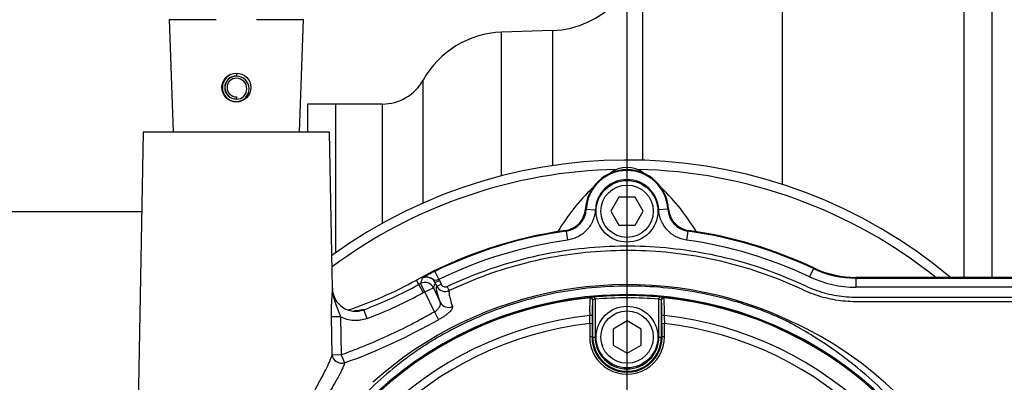
# Paper-space layout 'Sheet1' of a CAD drawing. Units: millimetres. Extents: x -29 to 3564, y -17 to 2520.
# Drawn here: x 826 to 1037, y 2091 to 2169 of the extents above; entities that cross this region are included whole.
import ezdxf
from ezdxf.enums import TextEntityAlignment as Align
from ezdxf.lldxf.tags import DXFTag

# ---------------------------------------------------------------- set-up
doc = ezdxf.new("R2010")
doc.units = ezdxf.units.MM
doc.header["$LTSCALE"] = 6
for name, color, linetype in [('center line', 7, 'Continuous'), ('Default', 7, 'Continuous'), ('hidden', 7, 'Continuous'), ('tangent', 7, 'Continuous'), ('TSH-1', 7, 'Continuous'), ('visible', 7, 'Continuous')]:
    doc.layers.add(name, color=color, linetype=linetype)
doc.styles.add('SEACAD_Arial', font='arial.ttf')
tags = doc.linetypes.add('CENTER2', pattern=[28.575, 19.05, -3.175, 3.175, -3.175]).pattern_tags.tags
tags[10:11] = [DXFTag(74, 4), DXFTag(75, 0), DXFTag(340, '0'), DXFTag(46, 0.0), DXFTag(50, 0.0), DXFTag(44, 0.0), DXFTag(45, 0.0)]
tags[8:9] = [DXFTag(74, 4), DXFTag(75, 0), DXFTag(340, '0'), DXFTag(46, 0.0), DXFTag(50, 0.0), DXFTag(44, 0.0), DXFTag(45, 0.0)]
tags[6:7] = [DXFTag(74, 4), DXFTag(75, 0), DXFTag(340, '0'), DXFTag(46, 0.0), DXFTag(50, 0.0), DXFTag(44, 0.0), DXFTag(45, 0.0)]
tags[4:5] = [DXFTag(74, 4), DXFTag(75, 0), DXFTag(340, '0'), DXFTag(46, 0.0), DXFTag(50, 0.0), DXFTag(44, 0.0), DXFTag(45, 0.0)]
doc.dimstyles.new('ISO-InstDr', dxfattribs={"dimtxt": 19.2, "dimasz": 26.88, "dimexe": 9.6, "dimexo": 9.6, "dimgap": 4.8, "dimtad": 1, "dimdec": 0, "dimzin": 0, "dimdsep": 46, "dimtxsty": 'SEACAD_Arial', "dimblk1": '_SE_FILLED', "dimblk2": '_SE_FILLED', "dimsah": 1, "dimcen": 9.6, "dimadec": 0, "dimazin": 0, "dimtfac": 0.5, "dimtofl": 0, "dimtmove": 0, "dimatfit": 3, "dimfxl": 1, "dimtzin": 0, "dimarcsym": 0})

# ---------------------------------------------------------------- blocks, each defined once
blk = doc.blocks.new('SE9')
at = {"color": 7, "linetype": 'Continuous'}
blk.add_line((989.6, 2133.89), (989.6, 2276.15), dxfattribs=at)
at = {"layer": 'center line', "color": 7, "linetype": 'CENTER2'}
blk.add_line((956.3, 2039.15), (956.3, 2107.93), dxfattribs=at)
at = {"layer": 'hidden', "color": 7, "linetype": 'Continuous'}
for p, q in [((929.37, 2135.74), (929.37, 2166.57)), ((912.58, 2129.91), (912.58, 2156.3))]:
    blk.add_line(p, q, dxfattribs=at)
for centre, radius, start, end in [((956.3, 2031.15), 108, 50.0639, 125.8735), ((978.93, 2101.69), 43.48, 133.6669, 149.454)]:
    blk.add_arc(centre, radius, start, end, dxfattribs=at)
at = {"layer": 'tangent', "color": 7, "linetype": 'Continuous'}
for p, q in [((1028.6, 2113.96), (1028.6, 2189.29)), ((858.14, 2169.27), (868.24, 2169.27)), ((876.85, 2169.27), (886.96, 2169.27)), ((940.29, 2166.95), (940.29, 2137.96)), ((903.84, 2151.15), (903.84, 2125.56)), ((947.4, 2128.68), (947.56, 2128.59)), ((947.56, 2128.59), (949.5, 2128.49)), ((965.04, 2128.59), (963.09, 2128.49)), ((965.04, 2128.59), (965.19, 2128.68)), ((943.26, 2123.89), (943.11, 2124.03)), ((943.26, 2123.89), (943.53, 2121.96)), ((969.33, 2123.89), (969.06, 2121.96)), ((915.09, 2115.25), (915.95, 2113.5)), ((996.26, 2115.84), (995.43, 2114.08)), ((996.26, 2115.84), (996.33, 2115.99)), ((911.65, 2112.44), (911.13, 2113.37)), ((915.16, 2112.85), (916.07, 2113.27)), ((915.52, 2112.07), (915.16, 2112.85)), ((915.95, 2113.5), (916.07, 2113.27)), ((916.07, 2113.27), (916.43, 2112.49)), ((1005.38, 2113.8), (1005.38, 2113.96)), ((1069.3, 2113.96), (1005.38, 2113.96)), ((1005.38, 2113.8), (1069.3, 2113.8)), ((1005.38, 2113.8), (1005.38, 2111.85)), ((912.61, 2110.69), (911.65, 2112.44)), ((912.98, 2110.89), (912.02, 2112.64)), ((912.98, 2110.89), (914.79, 2111.73)), ((915, 2106.56), (912.98, 2110.89)), ((915.52, 2112.07), (916.43, 2112.49)), ((918.19, 2111.11), (917.76, 2112.01)), ((1069.3, 2111.85), (1005.38, 2111.85)), ((948.38, 2109.61), (948.4, 2109.64)), ((948.95, 2109.14), (948.93, 2109.11)), ((949.45, 2109.27), (949.41, 2109.76)), ((949.45, 2109.27), (949.45, 2101.15)), ((963.18, 2109.76), (963.14, 2109.27)), ((963.14, 2101.15), (963.14, 2109.27)), ((963.66, 2109.11), (963.64, 2109.14)), ((964.19, 2109.64), (964.21, 2109.61)), ((900.61, 2105.15), (899.9, 2107.02)), ((915, 2106.56), (915.86, 2104.88)), ((894.88, 2105.5), (892.92, 2105.46)), ((893.06, 2097.29), (892.92, 2105.46)), ((894.88, 2105.5), (895.03, 2097.32)), ((948.79, 2101.15), (948.95, 2101.15)), ((948.95, 2101.15), (949.45, 2101.15)), ((963.14, 2101.15), (963.64, 2101.15)), ((963.8, 2101.15), (963.64, 2101.15)), ((895.03, 2097.32), (893.06, 2097.29)), ((895.03, 2097.32), (895.75, 2095.61))]:
    blk.add_line(p, q, dxfattribs=at)
for centre, radius, start, end in [((956.3, 2031.15), 106, 91.2148, 126.6304), ((956.3, 2128.15), 8.75, 2.8485, 177.1515), ((956.3, 2031.15), 106, 51.3732, 88.7852), ((956.3, 2128.15), 6.8, 2.8485, 177.1515), ((942.57, 2128.83), 4.99, 277.9651, 357.1881), ((970.02, 2128.83), 4.99, 182.8119, 262.0349), ((956.3, 2031.15), 93.65, 98.0017, 116.1048), ((934.15, 2160.47), 50.75, 313.8783, 314.1107), ((956.3, 2031.15), 93.65, 64.7356, 81.9983), ((956.3, 2031.15), 91.7, 98.0017, 116.1048), ((956.3, 2031.15), 91.7, 64.7356, 81.9983), ((922.72, 2098.27), 18.61, 114.1864, 123.6184), ((1156.95, 2028.95), 258.83, 160.8711, 161.1341), ((913.35, 2112), 2, 24.9317, 118.0458), ((1152.96, 2033.23), 250.78, 161.4884, 161.7568), ((1005.38, 2135.15), 23.3, 244.7356, 270), ((956.46, 2030.64), 81.76, 68.3756, 131.9606), ((956.3, 2031.15), 92.74, 118.5142, 118.7793), ((956.3, 2031.15), 90.74, 118.5142, 118.7793), ((917.33, 2112.92), 2, 205.0135, 295.4571), ((956.3, 2031.15), 79.1, 180.6028, 159.7771), ((956.3, 2031.15), 78.85, 95.7612, 174.2388), ((867.23, 2193.3), 94.26, 290.7381, 298.7793), ((981.99, 2107.07), 33.71, 175.6832, 182.2345), ((949.72, 2103.32), 6.45, 92.7724, 101.7854), ((975.14, 2106.51), 26.34, 174.3237, 181.6779), ((949.69, 2107.31), 1.97, 96.8407, 111.8659), ((956.3, 2031.15), 78.91, 84.9938, 95.0062), ((956.3, 2031.15), 78.41, 84.9938, 95.0062), ((962.9, 2107.31), 1.97, 68.1394, 83.154), ((962.64, 2101.48), 8.3, 79.2207, 86.2214), ((956.3, 2031.15), 78.85, 5.7612, 84.2388), ((930.62, 2107.07), 33.69, 357.7638, 4.3185), ((919.8, 1948.86), 171.34, 64.056, 67.0568), ((956.3, 2031.15), 75.03, 96.1096, 173.8904), ((851.54, 2217.96), 130.09, 289.8647, 299.6323), ((550.74, 2107.79), 397.58, 359.4591, 359.7074), ((956.3, 2031.15), 75.03, 6.1096, 83.8904), ((1361.86, 2107.79), 397.58, 180.2926, 180.5409), ((956.3, 2031.15), 73.32, 96.2626, 173.7374), ((956.3, 2031.15), 73.32, 6.2626, 83.7374), ((958.16, 2031.57), 80.2, 345.2716, 62.8499), ((956.3, 2101.19), 8.01, 179.695, 0.305), ((956.3, 2101.11), 7.51, 179.6747, 0.3253), ((956.3, 2101.15), 7.34, 180, 0), ((956.3, 2101.15), 6.84, 180, 0)]:
    blk.add_arc(centre, radius, start, end, dxfattribs=at)
for centre, major_axis, ratio, start_param, end_param in [((912.98, 2110.89), (-1.9, 0.63), 0.998703, 3.896971, 5.527807), ((948.43, 2109.11), (0.371, -0.335), 0.998647, 0.735796, 2.405797), ((948.45, 2109.14), (0.371, -0.335), 0.998648, 0.735962, 2.405631), ((964.16, 2109.11), (0.371, 0.335), 0.998647, 0.735796, 2.405797), ((918.06, 2109.45), (-1.9, -0.63), 0.957226, 0.120912, 1.6782), ((948.31, 2105.74), (0.5, -0.001), 0.04325, 0.034939, 1.575492), ((964.28, 2105.74), (0.5, 0.001), 0.04325, 1.566101, 3.106653), ((964.34, 2031.15), (0, 465.27), 0.0349, 1.413501, 1.419608), ((948.31, 2103.96), (0.5, -0.003), 0.156552, 0.035343, 1.588852), ((964.29, 2103.96), (0.5, 0.003), 0.156552, 1.552741, 3.10625), ((948.26, 2031.15), (0, 465.27), 0.0349, -1.419608, -1.413501), ((948.29, 2101.15), (0.5, -0.003), 0.150521, 0.035309, 1.588818), ((964.3, 2101.15), (0.5, 0.003), 0.150521, 1.552774, 3.106284), ((895.03, 2097.32), (-1.89, 0.64), 0.884422, 0.384705, 2.233326)]:
    blk.add_ellipse(centre, major_axis=major_axis, ratio=ratio, start_param=start_param, end_param=end_param, dxfattribs=at)
for points, knots in [([(949.5, 2128.49), (949.46, 2127.68), (949.29, 2126.91), (948.9, 2125.98), (948.81, 2125.8), (948.63, 2125.44), (948.53, 2125.27), (948.21, 2124.77), (947.97, 2124.45), (947.42, 2123.85), (947.13, 2123.58), (946.5, 2123.1), (946.16, 2122.88), (945.45, 2122.5), (945.08, 2122.35), (944.32, 2122.1), (943.93, 2122.01), (943.53, 2121.96)], [0, 0, 0, 0, 0.25, 0.25, 0.3125, 0.3125, 0.375, 0.375, 0.5, 0.5, 0.625, 0.625, 0.75, 0.75, 0.875, 0.875, 1, 1, 1, 1]), ([(969.06, 2121.96), (968.26, 2122.07), (967.51, 2122.31), (966.62, 2122.78), (966.44, 2122.88), (966.1, 2123.1), (965.94, 2123.22), (965.47, 2123.58), (965.17, 2123.85), (964.63, 2124.44), (964.39, 2124.76), (963.96, 2125.43), (963.77, 2125.79), (963.46, 2126.53), (963.34, 2126.91), (963.17, 2127.69), (963.11, 2128.09), (963.09, 2128.49)], [0, 0, 0, 0, 0.25, 0.25, 0.3125, 0.3125, 0.375, 0.375, 0.5, 0.5, 0.625, 0.625, 0.75, 0.75, 0.875, 0.875, 1, 1, 1, 1]), ([(917.76, 2112.01), (923.07, 2114.54), (928.55, 2116.52), (937.03, 2118.68), (939.92, 2119.26), (945.7, 2120.14), (948.59, 2120.44), (957.27, 2120.91), (963.06, 2120.66), (974.67, 2119.02), (980.35, 2117.63), (988.59, 2114.75), (991.29, 2113.66), (994.62, 2112.11), (995.28, 2111.8), (996.65, 2111.26), (997.34, 2111.02), (999.44, 2110.39), (1000.85, 2110.09), (1003.01, 2109.83), (1003.74, 2109.77), (1005.2, 2109.72), (1005.93, 2109.73), (1008.13, 2109.73), (1012.54, 2109.73), (1028.69, 2109.73), (1043.37, 2109.72), (1058.06, 2109.72), (1062.46, 2109.72), (1066.87, 2109.72), (1069.07, 2109.72), (1069.8, 2109.73), (1071.26, 2109.65), (1071.99, 2109.58), (1074.16, 2109.28), (1075.6, 2108.94), (1078.35, 2108.03), (1079.68, 2107.46), (1082.24, 2106.07), (1083.47, 2105.26), (1085.74, 2103.45), (1086.79, 2102.45), (1088.71, 2100.26), (1089.58, 2099.07), (1091.07, 2096.59), (1091.71, 2095.28), (1093.28, 2091.19), (1093.82, 2088.32), (1093.87, 2083.92), (1093.85, 2082.45), (1093.85, 2079.51), (1093.85, 2075.11), (1093.85, 2058.96), (1093.85, 2038.4), (1093.85, 2020.78), (1093.85, 2014.17), (1093.85, 2013.44), (1093.85, 2011.97), (1093.86, 2011.24), (1093.8, 2009.04), (1093.64, 2007.59), (1092.74, 2003.3), (1091.66, 2000.59), (1088.55, 1995.62), (1086.59, 1993.47), (1081.94, 1989.88), (1079.35, 1988.54), (1075.16, 1987.24), (1073.74, 1986.94), (1071.58, 1986.67), (1070.85, 1986.61), (1069.39, 1986.56), (1068.66, 1986.57), (1064.98, 1986.57), (1062.05, 1986.57), (1057.64, 1986.57), (1056.17, 1986.61), (1053.27, 1986.37), (1051.84, 1986.13), (1049.02, 1985.4), (1047.63, 1984.9), (1044.98, 1983.7), (1043.71, 1982.99), (1041.29, 1981.34), (1040.09, 1980.48), (1037.69, 1978.8), (1034.08, 1976.27), (1025.66, 1970.38), (1017.24, 1964.48), (1011.22, 1960.27), (1008.82, 1958.58), (1007.62, 1957.73), (1003.97, 1955.27), (1001.45, 1953.74), (993.74, 1949.57), (988.39, 1947.33), (977.31, 1943.89), (971.52, 1942.69), (959.96, 1941.47), (954.17, 1941.42), (945.46, 1942.19), (942.54, 1942.59), (936.81, 1943.68), (933.99, 1944.35), (925.65, 1946.78), (920.27, 1948.93), (913.78, 1952.3), (912.5, 1953.02), (909.9, 1954.37), (908.59, 1955.01), (904.6, 1956.85), (901.9, 1957.96), (897.76, 1959.43), (896.35, 1959.87), (893.57, 1960.78), (892.19, 1961.28), (888.12, 1962.9), (885.47, 1964.13), (880.32, 1966.91), (877.82, 1968.46), (873.06, 1971.8), (870.8, 1973.6), (866.48, 1977.46), (864.42, 1979.52), (860.54, 1983.91), (858.73, 1986.21), (853.76, 1993.36), (851.03, 1998.48), (848.89, 2003.95)], [0, 0, 0, 0, 0.03125, 0.03125, 0.046875, 0.046875, 0.0625, 0.0625, 0.09375, 0.09375, 0.125, 0.125, 0.140625, 0.140625, 0.144531, 0.144531, 0.148438, 0.148438, 0.15625, 0.15625, 0.160156, 0.160156, 0.164063, 0.164063, 0.171875, 0.1875, 0.25, 0.25, 0.265625, 0.273438, 0.273438, 0.277344, 0.277344, 0.28125, 0.28125, 0.289063, 0.289063, 0.296875, 0.296875, 0.304688, 0.304688, 0.3125, 0.3125, 0.320313, 0.320313, 0.328125, 0.328125, 0.34375, 0.34375, 0.351563, 0.351563, 0.359375, 0.375, 0.4375, 0.46875, 0.46875, 0.472656, 0.472656, 0.476563, 0.476563, 0.484375, 0.484375, 0.5, 0.5, 0.515625, 0.515625, 0.53125, 0.53125, 0.539063, 0.539063, 0.542969, 0.542969, 0.546875, 0.546875, 0.5625, 0.5625, 0.570313, 0.570313, 0.578125, 0.578125, 0.585938, 0.585938, 0.59375, 0.59375, 0.601563, 0.601563, 0.609375, 0.625, 0.65625, 0.664063, 0.664063, 0.671875, 0.671875, 0.6875, 0.6875, 0.71875, 0.71875, 0.75, 0.75, 0.78125, 0.78125, 0.796875, 0.796875, 0.8125, 0.8125, 0.84375, 0.84375, 0.851562, 0.851562, 0.859375, 0.859375, 0.875, 0.875, 0.882812, 0.882812, 0.890625, 0.890625, 0.90625, 0.90625, 0.921875, 0.921875, 0.9375, 0.9375, 0.953125, 0.953125, 0.96875, 0.96875, 1, 1, 1, 1]), ([(849.82, 2004.31), (851.94, 1998.89), (854.65, 1993.83), (859.58, 1986.75), (861.38, 1984.46), (865.23, 1980.12), (867.27, 1978.09), (871.56, 1974.27), (873.81, 1972.49), (878.53, 1969.19), (881, 1967.67), (886.13, 1964.92), (888.78, 1963.7), (892.84, 1962.11), (894.21, 1961.62), (896.97, 1960.72), (898.36, 1960.28), (902.47, 1958.81), (905.16, 1957.7), (909.12, 1955.87), (910.42, 1955.23), (913, 1953.88), (914.27, 1953.17), (920.71, 1949.84), (926.04, 1947.71), (934.3, 1945.31), (937.09, 1944.64), (942.78, 1943.57), (945.67, 1943.17), (954.3, 1942.41), (960.04, 1942.47), (971.49, 1943.7), (977.23, 1944.9), (988.2, 1948.33), (993.49, 1950.56), (1001.13, 1954.71), (1003.62, 1956.23), (1007.23, 1958.68), (1008.42, 1959.52), (1010.8, 1961.19), (1016.76, 1965.37), (1022.72, 1969.54), (1029.87, 1974.55), (1032.26, 1976.22), (1037.02, 1979.55), (1039.4, 1981.24), (1044.19, 1984.55), (1046.81, 1985.78), (1051.01, 1986.97), (1052.44, 1987.25), (1054.59, 1987.49), (1055.31, 1987.54), (1056.76, 1987.58), (1057.49, 1987.57), (1061.13, 1987.57), (1064.04, 1987.57), (1068.4, 1987.57), (1069.86, 1987.54), (1072.73, 1987.78), (1074.15, 1988.04), (1076.93, 1988.81), (1078.3, 1989.32), (1080.88, 1990.58), (1082.11, 1991.32), (1085.61, 1993.91), (1087.59, 1996.02), (1090.71, 2000.92), (1091.8, 2003.6), (1092.67, 2007.87), (1092.83, 2009.32), (1092.87, 2012.23), (1092.85, 2013.68), (1092.85, 2020.96), (1092.85, 2038.42), (1092.85, 2055.88), (1092.85, 2073.34), (1092.85, 2079.16), (1092.85, 2087.89), (1092.36, 2090.74), (1090.83, 2094.81), (1090.2, 2096.1), (1088.72, 2098.56), (1087.85, 2099.73), (1085.93, 2101.89), (1084.88, 2102.87), (1082.62, 2104.64), (1081.38, 2105.43), (1078.82, 2106.75), (1077.49, 2107.29), (1074.74, 2108.13), (1073.3, 2108.42), (1070.41, 2108.74), (1068.95, 2108.72), (1066.04, 2108.72), (1061.68, 2108.72), (1045.67, 2108.72), (1031.12, 2108.73), (1016.57, 2108.73), (1012.21, 2108.73), (1007.84, 2108.73), (1005.66, 2108.73), (1004.93, 2108.72), (1003.49, 2108.78), (1002.77, 2108.85), (1000.63, 2109.12), (999.23, 2109.41), (996.46, 2110.23), (995.1, 2110.78), (991.15, 2112.63), (988.47, 2113.72), (980.31, 2116.6), (974.69, 2117.99), (963.19, 2119.65), (957.45, 2119.9), (948.85, 2119.46), (945.98, 2119.17), (940.26, 2118.31), (937.39, 2117.73), (928.94, 2115.6), (923.45, 2113.62), (918.19, 2111.11)], [0, 0, 0, 0, 0.03125, 0.03125, 0.046875, 0.046875, 0.0625, 0.0625, 0.078125, 0.078125, 0.09375, 0.09375, 0.109375, 0.109375, 0.117187, 0.117187, 0.125, 0.125, 0.140625, 0.140625, 0.148437, 0.148437, 0.15625, 0.15625, 0.1875, 0.1875, 0.203125, 0.203125, 0.21875, 0.21875, 0.25, 0.25, 0.28125, 0.28125, 0.3125, 0.3125, 0.328125, 0.328125, 0.335937, 0.335937, 0.34375, 0.375, 0.375, 0.390625, 0.390625, 0.40625, 0.40625, 0.421875, 0.421875, 0.429687, 0.429687, 0.433594, 0.433594, 0.4375, 0.4375, 0.453125, 0.453125, 0.460937, 0.460937, 0.46875, 0.46875, 0.476562, 0.476562, 0.484375, 0.484375, 0.5, 0.5, 0.515625, 0.515625, 0.523437, 0.523437, 0.53125, 0.53125, 0.5625, 0.625, 0.625, 0.65625, 0.65625, 0.671875, 0.671875, 0.679687, 0.679687, 0.6875, 0.6875, 0.695312, 0.695312, 0.703125, 0.703125, 0.710937, 0.710937, 0.71875, 0.71875, 0.726562, 0.726562, 0.734375, 0.75, 0.8125, 0.8125, 0.828125, 0.835937, 0.835937, 0.839844, 0.839844, 0.84375, 0.84375, 0.851562, 0.851562, 0.859375, 0.859375, 0.875, 0.875, 0.90625, 0.90625, 0.9375, 0.9375, 0.953125, 0.953125, 0.96875, 0.96875, 1, 1, 1, 1]), ([(915.95, 2113.5), (915.63, 2113.39), (915.34, 2113.27), (914.97, 2113.37), (914.85, 2113.46), (914.59, 2113.63), (914.45, 2113.72), (913.72, 2114.07), (912.99, 2114.08), (912.41, 2113.77)], [0, 0, 0, 0, 0.25, 0.25, 0.375, 0.375, 0.5, 0.5, 1, 1, 1, 1]), ([(892.92, 2105.46), (892.9, 2106.08), (892.91, 2106.69), (892.94, 2107.57), (892.96, 2107.86), (892.99, 2108.41), (893, 2108.68), (893.04, 2109.19), (893.05, 2109.44), (893.08, 2109.92), (893.1, 2110.14), (893.12, 2110.58), (893.13, 2110.79), (893.13, 2111.11), (893.13, 2111.21), (893.13, 2111.41), (893.13, 2111.51), (893.13, 2111.61)], [0, 0, 0, 0, 0.25, 0.25, 0.375, 0.375, 0.5, 0.5, 0.625, 0.625, 0.75, 0.75, 0.875, 0.875, 0.9375, 0.9375, 1, 1, 1, 1]), ([(893.13, 2111.61), (893.14, 2111.35), (893.15, 2111.09), (893.21, 2110.57), (893.26, 2110.31), (893.42, 2109.54), (893.57, 2109.04), (893.92, 2108.05), (894.11, 2107.55), (894.5, 2106.54), (894.69, 2106.03), (894.88, 2105.5)], [0, 0, 0, 0, 0.125, 0.125, 0.25, 0.25, 0.5, 0.5, 0.75, 0.75, 1, 1, 1, 1]), ([(916.25, 2108.61), (916.07, 2109.15), (915.92, 2109.63), (915.74, 2110.24), (915.69, 2110.43), (915.6, 2110.77), (915.57, 2110.92), (915.44, 2111.6), (915.42, 2111.97), (915.52, 2112.07)], [0, 0, 0, 0, 0.25, 0.25, 0.375, 0.375, 0.5, 0.5, 1, 1, 1, 1]), ([(916.43, 2112.49), (916.48, 2112.37), (916.56, 2112.27), (916.76, 2112.09), (916.87, 2112.02), (917.24, 2111.89), (917.52, 2111.9), (917.76, 2112.01)], [0, 0, 0, 0, 0.25, 0.25, 0.5, 0.5, 1, 1, 1, 1]), ([(918.19, 2111.11), (918.14, 2111.06), (918.12, 2110.95), (918.13, 2110.61), (918.15, 2110.38), (918.22, 2109.98), (918.25, 2109.83), (918.33, 2109.5), (918.38, 2109.32), (918.55, 2108.71), (918.69, 2108.24), (918.86, 2107.71)], [0, 0, 0, 0, 0.25, 0.25, 0.5, 0.5, 0.625, 0.625, 0.75, 0.75, 1, 1, 1, 1]), ([(895.03, 2097.32), (895.45, 2097.5), (895.88, 2097.67), (896.73, 2098.01), (897.16, 2098.17), (898.45, 2098.66), (899.3, 2099), (901.85, 2100.04), (903.54, 2100.76), (906.87, 2102.3), (908.52, 2103.1), (910.96, 2104.38), (911.77, 2104.81), (912.97, 2105.48), (913.37, 2105.7), (914.18, 2106.14), (914.59, 2106.35), (915, 2106.56)], [0, 0, 0, 0, 0.0625, 0.0625, 0.125, 0.125, 0.25, 0.25, 0.5, 0.5, 0.75, 0.75, 0.875, 0.875, 0.9375, 0.9375, 1, 1, 1, 1]), ([(898.41, 2106.79), (898.48, 2106.81), (898.54, 2106.83), (898.83, 2106.9), (899.02, 2106.94), (899.35, 2107.02), (899.49, 2107.04), (899.81, 2107.09), (899.91, 2107.08), (899.9, 2107.02)], [0.4642383, 0.4642383, 0.4642383, 0.4642383, 0.5, 0.5, 0.625, 0.625, 0.75, 0.75, 1, 1, 1, 1]), ([(915, 2106.56), (915.12, 2106.63), (915.24, 2106.71), (915.46, 2106.87), (915.56, 2106.96), (915.75, 2107.14), (915.83, 2107.23), (915.98, 2107.42), (916.04, 2107.52), (916.2, 2107.79), (916.27, 2107.98), (916.32, 2108.31), (916.3, 2108.47), (916.25, 2108.61)], [0, 0, 0, 0, 0.125, 0.125, 0.25, 0.25, 0.375, 0.375, 0.5, 0.5, 0.75, 0.75, 1, 1, 1, 1]), ([(918.86, 2107.71), (918.89, 2107.64), (918.89, 2107.56), (918.85, 2107.38), (918.81, 2107.28), (918.69, 2107.06), (918.61, 2106.95), (918.41, 2106.71), (918.3, 2106.58), (918.03, 2106.32), (917.87, 2106.19), (917.53, 2105.92), (917.35, 2105.78), (916.96, 2105.52), (916.75, 2105.38), (916.32, 2105.12), (916.09, 2105), (915.86, 2104.88)], [0, 0, 0, 0, 0.125, 0.125, 0.25, 0.25, 0.375, 0.375, 0.5, 0.5, 0.625, 0.625, 0.75, 0.75, 0.875, 0.875, 1, 1, 1, 1]), ([(900.61, 2105.15), (900.14, 2104.97), (899.67, 2104.85), (898.94, 2104.74), (898.69, 2104.72), (898.2, 2104.69), (897.95, 2104.69), (897.22, 2104.74), (896.73, 2104.82), (896.02, 2105.02), (895.78, 2105.1), (895.32, 2105.28), (895.1, 2105.38), (894.88, 2105.5)], [0, 0, 0, 0, 0.25, 0.25, 0.375, 0.375, 0.5, 0.5, 0.75, 0.75, 0.875, 0.875, 1, 1, 1, 1]), ([(871.1, 2063.09), (872.58, 2064.36), (873.98, 2065.69), (876.58, 2068.51), (877.77, 2070), (881.09, 2074.68), (882.88, 2077.95), (885.49, 2082.73), (886.35, 2084.3), (888.03, 2087.36), (888.86, 2088.84), (890.39, 2091.61), (891.11, 2092.92), (892.3, 2095.29), (892.77, 2096.36), (893.06, 2097.29)], [0, 0, 0, 0, 0.125, 0.125, 0.25, 0.25, 0.5, 0.5, 0.625, 0.625, 0.75, 0.75, 0.875, 0.875, 1, 1, 1, 1]), ([(895.75, 2095.61), (895.46, 2094.72), (894.98, 2093.71), (893.74, 2091.41), (892.98, 2090.14), (891.34, 2087.43), (890.44, 2085.96), (888.59, 2082.93), (887.65, 2081.36), (884.76, 2076.61), (882.74, 2073.35), (879.11, 2068.73), (877.81, 2067.27), (875.02, 2064.5), (873.53, 2063.19), (871.96, 2061.95)], [0, 0, 0, 0, 0.125, 0.125, 0.25, 0.25, 0.375, 0.375, 0.5, 0.5, 0.75, 0.75, 0.875, 0.875, 1, 1, 1, 1])]:
    blk.add_open_spline(points, degree=3, knots=knots, dxfattribs=at)
at = {"layer": 'visible', "color": 7, "linetype": 'Continuous'}
for p, q in [((1034.6, 2113.96), (1034.6, 2195.48)), ((959.6, 2187.2), (959.6, 2139.1)), ((858.14, 2169.27), (858.98, 2145.15)), ((886.11, 2145.15), (886.96, 2169.27)), ((940.29, 2166.95), (929.37, 2166.57)), ((872.55, 2157.7), (872.55, 2157.2)), ((872.55, 2152.7), (872.55, 2152.25)), ((887.8, 2151.15), (887.8, 2145.15)), ((893.8, 2151.15), (887.8, 2151.15)), ((893.8, 2151.15), (893.8, 2119.23)), ((893.8, 2151.15), (893.8, 2119.23)), ((903.84, 2151.15), (893.8, 2151.15)), ((852.55, 2145.15), (851.27, 2071.79)), ((892.55, 2145.15), (852.55, 2145.15)), ((893.13, 2111.61), (892.55, 2145.15)), ((954.56, 2131.15), (952.83, 2128.15)), ((958.03, 2131.15), (954.56, 2131.15)), ((959.76, 2128.15), (958.03, 2131.15)), ((852.25, 2128), (697.05, 2128)), ((952.83, 2128.15), (954.56, 2125.15)), ((958.03, 2125.15), (959.76, 2128.15)), ((954.56, 2125.15), (958.03, 2125.15)), ((1005.38, 2113.96), (1005.38, 2113.96)), ((1069.3, 2113.96), (1005.38, 2113.96)), ((914.79, 2111.73), (916.25, 2108.61)), ((948.95, 2101.15), (948.95, 2109.14)), ((963.64, 2109.14), (963.64, 2101.15)), ((948.81, 2105.74), (948.81, 2103.96)), ((956.3, 2104.62), (953.3, 2102.88)), ((959.3, 2102.88), (956.3, 2104.62)), ((963.79, 2103.96), (963.78, 2105.74)), ((953.3, 2102.88), (953.3, 2099.42)), ((959.3, 2099.42), (959.3, 2102.88)), ((953.3, 2099.42), (956.3, 2097.69)), ((956.3, 2097.69), (959.3, 2099.42))]:
    blk.add_line(p, q, dxfattribs=at)
for centre, radius in [((872.55, 2154.7), 3.1), ((956.3, 2128.15), 6.62), ((956.3, 2128.15), 5.62), ((956.3, 2031.15), 79), ((956.3, 2101.15), 6.62), ((956.3, 2101.15), 5.62)]:
    blk.add_circle(centre, radius, dxfattribs=at)
for centre, radius, start, end in [((939.6, 2186.94), 20, 272, 0), ((930.07, 2146.58), 20, 92, 150.9483), ((872.55, 2154.7), 3, 90, 270), ((872.55, 2154.7), 2.5, 90, 270), ((872.55, 2154.7), 2.45, 90, 270), ((872.55, 2154.7), 2, 90, 270), ((872.55, 2154.43), 2.73, 270, 90), ((872.55, 2154.45), 2.25, 270, 90), ((903.84, 2161.15), 10, 270, 330.9483), ((956.3, 2128.15), 8.91, 3.4012, 176.5988), ((956.3, 2131.59), 5.98, 52.8823, 127.1177), ((933.67, 2101.69), 43.48, 30.546, 46.3331), ((942.41, 2128.97), 4.99, 278.0426, 356.6352), ((970.18, 2128.97), 4.99, 183.3648, 261.9574), ((956.3, 2031.15), 93.81, 98.0791, 118.7793), ((956.3, 2031.15), 93.81, 64.7356, 81.9209), ((1005.38, 2135.15), 21.35, 244.7356, 270), ((1005.38, 2135.15), 21.19, 244.7356, 270), ((867.23, 2193.3), 91.19, 288.7875, 298.7793), ((898.13, 2111.69), 5, 180.9128, 290.7319), ((867.23, 2193.3), 92.26, 290.7381, 298.7793), ((937.48, 2106.51), 26.31, 358.3192, 5.6792)]:
    blk.add_arc(centre, radius, start, end, dxfattribs=at)
for centre, major_axis, ratio, start_param, end_param in [((964.14, 2109.14), (0.371, 0.335), 0.998648, 0.735962, 2.405631), ((964.83, 2031.15), (0, 464.77), 0.0349, 1.413501, 1.419608), ((947.77, 2031.15), (0, 464.77), 0.0349, -1.419608, -1.413501)]:
    blk.add_ellipse(centre, major_axis=major_axis, ratio=ratio, start_param=start_param, end_param=end_param, dxfattribs=at)
for points, knots in [([(876.55, 2030.6), (876.56, 2027.78), (876.72, 2025.03), (877.27, 2019.65), (877.67, 2017.01), (878.65, 2012.04), (879.21, 2009.71), (880.51, 2005.17), (881.25, 2002.96), (883.01, 1998.42), (884.04, 1996.1), (886.38, 1991.5), (887.7, 1989.21), (890.6, 1984.72), (892.17, 1982.54), (895.49, 1978.38), (897.22, 1976.41), (899.81, 1973.71), (900.68, 1972.84), (902.4, 1971.18), (903.27, 1970.39), (905.06, 1968.81), (905.98, 1968.03), (907.91, 1966.49), (908.92, 1965.72), (911.02, 1964.22), (912.1, 1963.49), (913.76, 1962.43), (914.33, 1962.08), (915.47, 1961.4), (916.04, 1961.07), (918.92, 1959.43), (921.28, 1958.24), (928.58, 1955), (933.59, 1953.35), (941.27, 1951.61), (943.86, 1951.16), (949.09, 1950.5), (951.76, 1950.3), (959.69, 1950.09), (964.93, 1950.46), (975.31, 1952.23), (980.48, 1953.64), (987.86, 1956.45), (990.27, 1957.51), (993.81, 1959.27), (994.98, 1959.89), (997.29, 1961.18), (998.43, 1961.85), (1001.82, 1963.99), (1003.96, 1965.5), (1007.99, 1968.68), (1009.91, 1970.37), (1015.13, 1975.4), (1017.99, 1978.79), (1020.85, 1982.74), (1021.15, 1983.17), (1021.68, 1983.95), (1021.91, 1984.31), (1022.56, 1985.32), (1022.87, 1985.86), (1023.28, 1986.58), (1023.4, 1986.8), (1023.65, 1987.26), (1023.79, 1987.51), (1024.25, 1988.34), (1024.61, 1988.99), (1025.23, 1990.12), (1025.44, 1990.51), (1025.91, 1991.38), (1026.16, 1991.85), (1026.93, 1993.32), (1027.49, 1994.41), (1029.1, 1997.77), (1030.15, 2000.19), (1031.98, 2005.05), (1032.78, 2007.51), (1033.81, 2011.26), (1034.12, 2012.52), (1034.69, 2015.05), (1034.94, 2016.33), (1035.61, 2020.18), (1035.93, 2022.79), (1036.3, 2028), (1036.36, 2030.59), (1036.15, 2038.34), (1035.52, 2043.47), (1033.8, 2051.09), (1033.1, 2053.6), (1031.88, 2057.29), (1031.44, 2058.5), (1030.51, 2060.92), (1030.02, 2062.12), (1028.45, 2065.68), (1027.28, 2068.03), (1024.73, 2072.6), (1023.37, 2074.79), (1020.5, 2078.97), (1019, 2080.96), (1015.85, 2084.78), (1014.21, 2086.59), (1009.21, 2091.67), (1005.78, 2094.59), (1000.91, 2098.22), (999.33, 2099.31), (996.33, 2101.26), (994.9, 2102.14), (993.21, 2103.12), (992.88, 2103.31), (992.14, 2103.72), (991.75, 2103.93), (990.45, 2104.6), (989.42, 2105.1), (987.64, 2105.88), (987.05, 2106.13), (985.84, 2106.6), (985.24, 2106.84), (983.42, 2107.51), (982.2, 2107.93), (976.04, 2109.88), (971.03, 2110.95), (963.44, 2111.84), (960.89, 2112.02), (955.76, 2112.13), (953.17, 2112.06), (945.48, 2111.5), (940.45, 2110.64), (930.58, 2107.99), (925.71, 2106.17), (919.92, 2103.35), (918.78, 2102.76), (917.09, 2101.83), (916.53, 2101.52), (915.41, 2100.87), (914.86, 2100.54), (913.21, 2099.53), (912.14, 2098.83), (910.07, 2097.41), (909.1, 2096.69), (906.28, 2094.54), (904.55, 2093.07), (901.23, 2090.01), (899.55, 2088.35), (896.3, 2084.84), (894.72, 2082.99), (891.7, 2079.1), (890.27, 2077.07), (887.62, 2072.93), (886.4, 2070.8), (884.26, 2066.62), (883.34, 2064.57), (882.52, 2062.53)], [0, 0, 0, 0, 0.015625, 0.015625, 0.03125, 0.03125, 0.046875, 0.046875, 0.0625, 0.0625, 0.078125, 0.078125, 0.09375, 0.09375, 0.109375, 0.109375, 0.125, 0.125, 0.132812, 0.132812, 0.140625, 0.140625, 0.148437, 0.148437, 0.15625, 0.15625, 0.164062, 0.164062, 0.167969, 0.167969, 0.171875, 0.171875, 0.1875, 0.1875, 0.21875, 0.21875, 0.234375, 0.234375, 0.25, 0.25, 0.28125, 0.28125, 0.3125, 0.3125, 0.328125, 0.328125, 0.335938, 0.335938, 0.34375, 0.34375, 0.359375, 0.359375, 0.375, 0.375, 0.40625, 0.40625, 0.410156, 0.410156, 0.414063, 0.414063, 0.421875, 0.421875, 0.425781, 0.425781, 0.429688, 0.429688, 0.4375, 0.4375, 0.441406, 0.441406, 0.445313, 0.445313, 0.453125, 0.453125, 0.46875, 0.46875, 0.484375, 0.484375, 0.492188, 0.492188, 0.5, 0.5, 0.515625, 0.515625, 0.53125, 0.53125, 0.5625, 0.5625, 0.578125, 0.578125, 0.585938, 0.585938, 0.59375, 0.59375, 0.609375, 0.609375, 0.625, 0.625, 0.640625, 0.640625, 0.65625, 0.65625, 0.6875, 0.6875, 0.703125, 0.703125, 0.71875, 0.71875, 0.722656, 0.722656, 0.726563, 0.726563, 0.734375, 0.734375, 0.738281, 0.738281, 0.742188, 0.742188, 0.75, 0.75, 0.78125, 0.78125, 0.796875, 0.796875, 0.8125, 0.8125, 0.84375, 0.84375, 0.875, 0.875, 0.882813, 0.882813, 0.886719, 0.886719, 0.890625, 0.890625, 0.898438, 0.898438, 0.90625, 0.90625, 0.921875, 0.921875, 0.9375, 0.9375, 0.953125, 0.953125, 0.96875, 0.96875, 0.984375, 0.984375, 1, 1, 1, 1]), ([(898.54, 2106.78), (898.54, 2106.78), (898.51, 2106.78), (898.33, 2106.76), (898.04, 2106.74), (897.88, 2106.75)], [0.5140422, 0.5140422, 0.5140422, 0.5140422, 0.5498381, 0.5978388, 0.6330559, 0.6330559, 0.6330559, 0.6330559])]:
    blk.add_open_spline(points, degree=3, knots=knots, dxfattribs=at)
blk = doc.blocks.new('DMBLK4739')
at = {"layer": 'Default', "linetype": 'Continuous'}
for points in [[(983.18, 2332.92), (956.3, 2328.44), (983.18, 2323.96)], [(1321.56, 2332.92), (1321.56, 2323.96), (1348.44, 2328.44)]]:
    blk.add_hatch(color=7, dxfattribs=at).paths.add_polyline_path(points)
at = {"layer": 'Default', "color": 7, "linetype": 'Continuous'}
for p, q in [((956.3, 1970.75), (956.3, 2338.04)), ((1348.44, 1965.99), (1348.44, 2338.04)), ((1348.44, 2328.44), (956.3, 2328.44))]:
    blk.add_line(p, q, dxfattribs=at)
at = {"layer": 'Default', "color": 7, "linetype": 'Continuous', "style": 'SEACAD_Arial'}
for s, p in [('392', (1113.76, 2375.48)), ('(', (1095.4, 2352.44)), (')', (1200.58, 2352.44)), ('15.44"', (1113.76, 2352.44))]:
    blk.add_text(s, height=19.2, dxfattribs=at).set_placement(p, align=Align.TOP_LEFT)
blk = doc.blocks.new('_SE_FILLED')
at = {"color": 0}
blk.add_line((0, 0), (-1, 0), dxfattribs=at)
blk.add_solid([(0, 0), (-1, -0.1665), (-1, 0.1665), (0, 0)], dxfattribs=at)
blk = doc.blocks.new('DMBLK4740')
at = {"layer": 'Default', "linetype": 'Continuous'}
for points in [[(899.43, 2332.92), (872.55, 2328.44), (899.43, 2323.96)], [(929.42, 2332.92), (929.42, 2323.96), (956.3, 2328.44)]]:
    blk.add_hatch(color=7, dxfattribs=at).paths.add_polyline_path(points)
at = {"layer": 'Default', "color": 7, "linetype": 'Continuous'}
for p, q in [((872.55, 2259.9), (872.55, 2338.04)), ((956.3, 1970.75), (956.3, 2338.04)), ((956.3, 2328.44), (750.26, 2328.44))]:
    blk.add_line(p, q, dxfattribs=at)
at = {"layer": 'Default', "color": 7, "linetype": 'Continuous', "style": 'SEACAD_Arial'}
for s, p in [('84', (775.35, 2375.48)), ('(', (756.98, 2352.44)), (')', (847.14, 2352.44)), ('3.30"', (775.35, 2352.44))]:
    blk.add_text(s, height=19.2, dxfattribs=at).set_placement(p, align=Align.TOP_LEFT)
blk = doc.blocks.new('DMBLK4742')
at = {"layer": 'Default', "linetype": 'Continuous'}
for points in [[(601.63, 2387.91), (574.75, 2383.43), (601.63, 2378.95)], [(929.42, 2387.91), (929.42, 2378.95), (956.3, 2383.43)]]:
    blk.add_hatch(color=7, dxfattribs=at).paths.add_polyline_path(points)
at = {"layer": 'Default', "color": 7, "linetype": 'Continuous'}
for p, q in [((574.75, 2018.95), (574.75, 2393.03)), ((956.3, 1970.75), (956.3, 2393.03)), ((574.75, 2383.43), (956.3, 2383.43))]:
    blk.add_line(p, q, dxfattribs=at)
at = {"layer": 'Default', "color": 7, "linetype": 'Continuous', "style": 'SEACAD_Arial'}
for s, p in [('382', (726.91, 2430.47)), ('(', (708.55, 2407.43)), ('15.02"', (726.91, 2407.43)), (')', (813.73, 2407.43))]:
    blk.add_text(s, height=19.2, dxfattribs=at).set_placement(p, align=Align.TOP_LEFT)
blk = doc.blocks.new('DMBLK4743')
at = {"layer": 'Default', "linetype": 'Continuous'}
for points in [[(983.18, 2387.91), (956.3, 2383.43), (983.18, 2378.95)], [(1371.84, 2387.91), (1371.84, 2378.95), (1398.72, 2383.43)]]:
    blk.add_hatch(color=7, dxfattribs=at).paths.add_polyline_path(points)
at = {"layer": 'Default', "color": 7, "linetype": 'Continuous'}
for p, q in [((956.3, 1970.75), (956.3, 2393.03)), ((1398.72, 1962.36), (1398.72, 2393.03)), ((1398.72, 2383.43), (956.3, 2383.43))]:
    blk.add_line(p, q, dxfattribs=at)
at = {"layer": 'Default', "color": 7, "linetype": 'Continuous', "style": 'SEACAD_Arial'}
for s, p in [('442', (1138.9, 2430.47)), ('(', (1120.54, 2407.43)), ('17.42"', (1138.9, 2407.43)), (')', (1225.72, 2407.43))]:
    blk.add_text(s, height=19.2, dxfattribs=at).set_placement(p, align=Align.TOP_LEFT)
blk = doc.blocks.new('DMBLK4745')
at = {"layer": 'Default', "linetype": 'Continuous'}
for points in [[(1760.6, 2149.37), (1756.12, 2176.25), (1751.64, 2149.37)], [(1760.6, 2058.03), (1751.64, 2058.03), (1756.12, 2031.15)]]:
    blk.add_hatch(color=7, dxfattribs=at).paths.add_polyline_path(points)
at = {"layer": 'Default', "color": 7, "linetype": 'Continuous'}
for p, q in [((1202.9, 2176.25), (1765.72, 2176.25)), ((1756.12, 2031.15), (1756.12, 2176.25)), ((1042.68, 2031.15), (1765.72, 2031.15))]:
    blk.add_line(p, q, dxfattribs=at)
at = {"layer": 'Default', "color": 7, "linetype": 'Continuous', "style": 'SEACAD_Arial'}
for s, p in [(')', (1732.12, 2144.4)), ('5.71"', (1732.12, 2072.61)), ('145', (1709.08, 2072.61)), ('(', (1732.12, 2054.24))]:
    blk.add_text(s, height=19.2, rotation=90, dxfattribs=at).set_placement(p, align=Align.TOP_LEFT)

psp = doc.layouts.new('Sheet1')

# ---------------------------------------------------------------- block references
at = {"layer": 'TSH-1'}
psp.add_blockref('SE9', (0, 0), dxfattribs=at)

# ---------------------------------------------------------------- dimensions: what is measured, and where the dimension line sits
at = {"layer": 'Default', "color": 7, "linetype": 'Continuous'}
for base, p1, p2, picture, middle in [((956.3, 2383.43), (574.75, 1902.96), (956.3, 1961.15), 'DMBLK4742', (765.52, 2383.43)), ((956.3, 2383.43), (1398.72, 1952.76), (956.3, 1961.15), 'DMBLK4743', (1177.51, 2383.43)), ((872.55, 2328.44), (956.3, 1961.15), (872.55, 2250.3), 'DMBLK4740', (862.62, 2328.44)), ((956.3, 2328.44), (1348.44, 1956.39), (956.3, 1961.15), 'DMBLK4739', (1152.37, 2328.44))]:
    dim = psp.add_linear_dim(base=base, p1=p1, p2=p2, text='\\A1;<>', dimstyle='ISO-InstDr', override={"dimpost": '\\X'}, dxfattribs=at)
    dim.commit()
    dim.dimension.update_dxf_attribs({"geometry": picture, "text_midpoint": middle, "dimtype": 160})
dim = psp.add_linear_dim(base=(1756.12, 2176.25), p1=(956.3, 2031.15), p2=(1193.3, 2176.25), angle=90, text='\\A1;<>', dimstyle='ISO-InstDr', override={"dimpost": '\\X'}, dxfattribs=at)
dim.commit()
dim.dimension.update_dxf_attribs({"geometry": 'DMBLK4745', "text_midpoint": (1756.12, 2103.7), "dimtype": 160})

doc.saveas('drawing.dxf')
